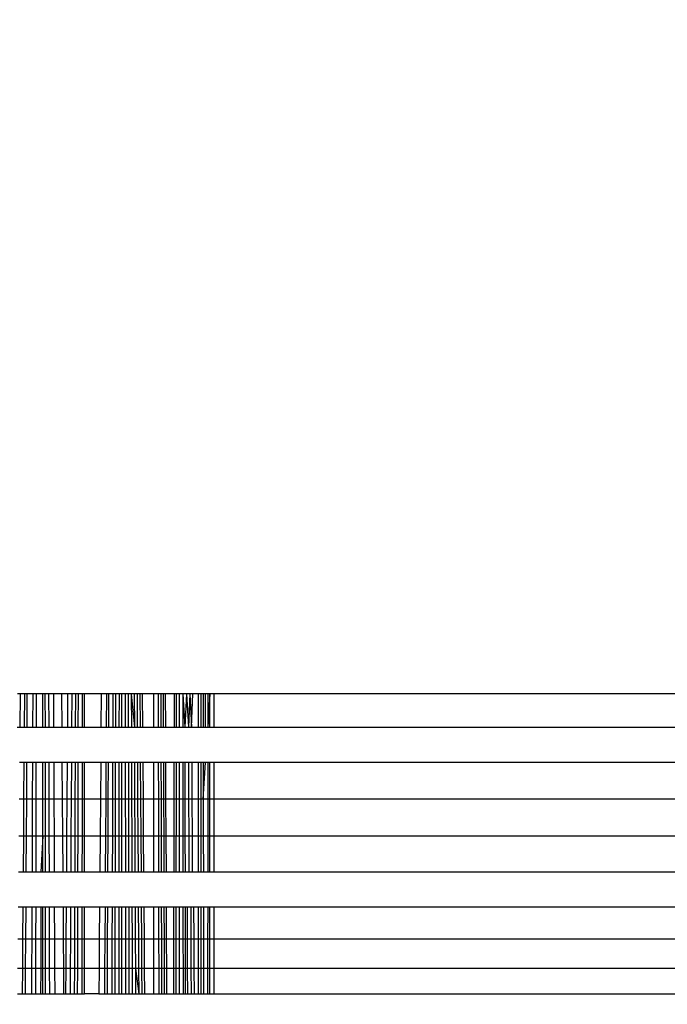
# Model space of a CAD drawing. Units: millimetres. Extents: x 31092 to 42645, y -7898 to 3779.
# Drawn here: x 38307 to 38315, y -6124 to -6112 of the extents above; entities that cross this region are included whole.
import ezdxf

# ---------------------------------------------------------------- set-up
doc = ezdxf.new("R2010")
doc.units = ezdxf.units.MM
doc.layers.add('Strefa bezpieczna', color=8, linetype='Continuous')
doc.dimstyles.get("Standard").update_dxf_attribs({"dimtxt": 180, "dimasz": 200, "dimexe": 0.18, "dimexo": 0.0625, "dimgap": 200, "dimtad": 0, "dimtih": 1, "dimtoh": 1, "dimlfac": 0.001, "dimzin": 0, "dimdsep": 46, "dimtxsty": 'Standard', "dimcen": 0.09, "dimse1": 1, "dimse2": 1, "dimadec": 0, "dimazin": 0, "dimtfac": 1, "dimtdec": 4, "dimtofl": 0, "dimtmove": 0, "dimatfit": 3, "dimfxl": 1, "dimtolj": 1, "dimtzin": 0, "dimarcsym": 0})

# ---------------------------------------------------------------- blocks, each defined once
blk = doc.blocks.new('*D104')
at = {"layer": 'Defpoints', "color": 0}
for p in [(39023.912, 2568.198), (31398.449, -7897.843), (38340.375, -7897.843)]:
    blk.add_point(p, dxfattribs=at)
at = {"layer": 'Strefa bezpieczna', "color": 0, "lineweight": -2}
for p, q in [((31398.449, 2368.198), (31398.449, -2374.823)), ((31398.449, -7697.843), (31398.449, -2954.823))]:
    blk.add_line(p, q, dxfattribs=at)
at = {"layer": 'Strefa bezpieczna', "color": 0}
for points in [[(31431.782, 2368.198), (31365.116, 2368.198), (31398.449, 2568.198)], [(31365.116, -7697.843), (31431.782, -7697.843), (31398.449, -7897.843)]]:
    blk.add_solid(points, dxfattribs=at)
at = {"layer": 'Strefa bezpieczna', "color": 0, "insert": (31398.449, -2664.823), "char_height": 180, "attachment_point": 5}
blk.add_mtext('\\A1;10.47', dxfattribs=at)
blk = doc.blocks.new('*D105')
at = {"layer": 'Defpoints', "color": 0}
for p in [(39310.148, 1068.198), (32595.079, -6397.843), (38125.148, -6397.843)]:
    blk.add_point(p, dxfattribs=at)
at = {"layer": 'Strefa bezpieczna', "color": 0, "lineweight": -2}
for p, q in [((32595.079, 868.198), (32595.079, -2374.823)), ((32595.079, -6197.843), (32595.079, -2954.823))]:
    blk.add_line(p, q, dxfattribs=at)
at = {"layer": 'Strefa bezpieczna', "color": 0}
for points in [[(32628.412, 868.198), (32561.746, 868.198), (32595.079, 1068.198)], [(32561.746, -6197.843), (32628.412, -6197.843), (32595.079, -6397.843)]]:
    blk.add_solid(points, dxfattribs=at)
at = {"layer": 'Strefa bezpieczna', "color": 0, "insert": (32595.079, -2664.823), "char_height": 180, "attachment_point": 5}
blk.add_mtext('\\A1;7.47', dxfattribs=at)

msp = doc.modelspace()

# ---------------------------------------------------------------- linework, layer by layer
for p, q in [((38306.676, -6120.325), (38306.641, -6120.325)), ((38306.676, -6120.325), (38306.672, -6120.75)), ((38306.731, -6120.325), (38306.676, -6120.325)), ((38306.731, -6120.325), (38306.727, -6120.75)), ((38306.763, -6120.325), (38306.731, -6120.325)), ((38306.763, -6120.325), (38306.76, -6120.75)), ((38306.837, -6120.325), (38306.763, -6120.325)), ((38306.837, -6120.325), (38306.835, -6120.75)), ((38306.88, -6120.325), (38306.837, -6120.325)), ((38306.88, -6120.325), (38306.879, -6120.75)), ((38306.964, -6120.325), (38306.88, -6120.325)), ((38306.964, -6120.75), (38306.964, -6120.325)), ((38306.993, -6120.325), (38306.964, -6120.325)), ((38306.993, -6120.325), (38306.994, -6120.75)), ((38307.039, -6120.325), (38306.993, -6120.325)), ((38307.039, -6120.325), (38307.041, -6120.75)), ((38307.101, -6120.325), (38307.039, -6120.325)), ((38307.101, -6120.325), (38307.103, -6120.75)), ((38307.204, -6120.325), (38307.101, -6120.325)), ((38307.204, -6120.325), (38307.207, -6120.75)), ((38307.286, -6120.325), (38307.204, -6120.325)), ((38307.283, -6120.75), (38307.286, -6120.325)), ((38307.334, -6120.325), (38307.286, -6120.325)), ((38307.334, -6120.325), (38307.332, -6120.75)), ((38307.381, -6120.325), (38307.334, -6120.325)), ((38307.381, -6120.325), (38307.38, -6120.75)), ((38307.419, -6120.325), (38307.381, -6120.325)), ((38307.418, -6120.75), (38307.419, -6120.325)), ((38307.471, -6120.325), (38307.419, -6120.325)), ((38307.471, -6120.75), (38307.471, -6120.325)), ((38307.499, -6120.325), (38307.471, -6120.325)), ((38307.499, -6120.75), (38307.499, -6120.325)), ((38307.711, -6120.325), (38307.499, -6120.325)), ((38307.711, -6120.325), (38307.708, -6120.75)), ((38307.777, -6120.325), (38307.711, -6120.325)), ((38307.777, -6120.325), (38307.775, -6120.75)), ((38307.804, -6120.325), (38307.777, -6120.325)), ((38307.804, -6120.325), (38307.802, -6120.75)), ((38307.86, -6120.325), (38307.804, -6120.325)), ((38307.86, -6120.325), (38307.858, -6120.75)), ((38307.893, -6120.325), (38307.86, -6120.325)), ((38307.893, -6120.325), (38307.892, -6120.75)), ((38307.939, -6120.325), (38307.893, -6120.325)), ((38307.939, -6120.325), (38307.938, -6120.75)), ((38307.976, -6120.325), (38307.939, -6120.325)), ((38307.976, -6120.75), (38307.976, -6120.325)), ((38308.016, -6120.325), (38307.976, -6120.325)), ((38308.016, -6120.325), (38308.017, -6120.75)), ((38308.056, -6120.325), (38308.016, -6120.325)), ((38308.056, -6120.325), (38308.057, -6120.75)), ((38308.094, -6120.325), (38308.056, -6120.325)), ((38308.094, -6120.325), (38308.096, -6120.75)), ((38308.094, -6120.325), (38308.134, -6120.75)), ((38308.132, -6120.325), (38308.094, -6120.325)), ((38308.132, -6120.325), (38308.134, -6120.75)), ((38308.168, -6120.325), (38308.132, -6120.325)), ((38308.168, -6120.325), (38308.171, -6120.75)), ((38308.204, -6120.325), (38308.168, -6120.325)), ((38308.204, -6120.325), (38308.207, -6120.75)), ((38308.238, -6120.325), (38308.204, -6120.325)), ((38308.242, -6120.75), (38308.238, -6120.325)), ((38308.384, -6120.325), (38308.238, -6120.325)), ((38308.384, -6120.75), (38308.384, -6120.325)), ((38308.439, -6120.325), (38308.384, -6120.325)), ((38308.439, -6120.325), (38308.44, -6120.75)), ((38308.471, -6120.325), (38308.439, -6120.325)), ((38308.471, -6120.325), (38308.472, -6120.75)), ((38308.502, -6120.325), (38308.471, -6120.325)), ((38308.502, -6120.325), (38308.504, -6120.75)), ((38308.532, -6120.325), (38308.502, -6120.325)), ((38308.534, -6120.75), (38308.532, -6120.325)), ((38308.642, -6120.325), (38308.532, -6120.325)), ((38308.642, -6120.325), (38308.641, -6120.75)), ((38308.668, -6120.325), (38308.642, -6120.325)), ((38308.668, -6120.325), (38308.667, -6120.75)), ((38308.712, -6120.325), (38308.668, -6120.325)), ((38308.712, -6120.75), (38308.712, -6120.325)), ((38308.752, -6120.325), (38308.712, -6120.325)), ((38308.752, -6120.325), (38308.752, -6120.75)), ((38308.752, -6120.325), (38308.778, -6120.75)), ((38308.8, -6120.325), (38308.752, -6120.325)), ((38308.8, -6120.325), (38308.778, -6120.75)), ((38308.8, -6120.325), (38308.824, -6120.75)), ((38308.843, -6120.325), (38308.8, -6120.325)), ((38308.843, -6120.325), (38308.824, -6120.75)), ((38308.843, -6120.325), (38308.865, -6120.75)), ((38308.88, -6120.325), (38308.843, -6120.325)), ((38308.865, -6120.75), (38308.88, -6120.325)), ((38308.952, -6120.325), (38308.88, -6120.325)), ((38308.952, -6120.75), (38308.952, -6120.325)), ((38308.981, -6120.325), (38308.952, -6120.325)), ((38308.981, -6120.325), (38308.981, -6120.75)), ((38309.011, -6120.325), (38308.981, -6120.325)), ((38309.011, -6120.325), (38309.012, -6120.75)), ((38309.073, -6120.325), (38309.011, -6120.325)), ((38309.043, -6120.75), (38309.044, -6120.325)), ((38309.073, -6120.325), (38309.073, -6120.75)), ((38309.099, -6120.325), (38309.073, -6120.75)), ((38309.099, -6120.325), (38309.073, -6120.325)), ((38309.099, -6120.75), (38309.099, -6120.325)), ((38309.148, -6120.325), (38309.099, -6120.325)), ((38309.148, -6120.325), (38309.148, -6120.75)), ((38362.148, -6120.325), (38309.148, -6120.325)), ((38306.637, -6120.75), (38306.672, -6120.75)), ((38306.672, -6120.75), (38306.727, -6120.75)), ((38306.727, -6120.75), (38306.76, -6120.75)), ((38306.76, -6120.75), (38306.835, -6120.75)), ((38306.835, -6120.75), (38306.879, -6120.75)), ((38306.879, -6120.75), (38306.964, -6120.75)), ((38306.964, -6120.75), (38306.994, -6120.75)), ((38306.994, -6120.75), (38307.041, -6120.75)), ((38307.041, -6120.75), (38307.103, -6120.75)), ((38307.103, -6120.75), (38307.207, -6120.75)), ((38307.207, -6120.75), (38307.283, -6120.75)), ((38307.283, -6120.75), (38307.332, -6120.75)), ((38307.332, -6120.75), (38307.38, -6120.75)), ((38307.38, -6120.75), (38307.418, -6120.75)), ((38307.418, -6120.75), (38307.471, -6120.75)), ((38307.471, -6120.75), (38307.499, -6120.75)), ((38307.499, -6120.75), (38307.708, -6120.75)), ((38307.708, -6120.75), (38307.775, -6120.75)), ((38307.775, -6120.75), (38307.802, -6120.75)), ((38307.802, -6120.75), (38307.858, -6120.75)), ((38307.858, -6120.75), (38307.892, -6120.75)), ((38307.892, -6120.75), (38307.938, -6120.75)), ((38307.938, -6120.75), (38307.976, -6120.75)), ((38307.976, -6120.75), (38308.017, -6120.75)), ((38308.017, -6120.75), (38308.057, -6120.75)), ((38308.057, -6120.75), (38308.096, -6120.75)), ((38308.096, -6120.75), (38308.134, -6120.75)), ((38308.134, -6120.75), (38308.171, -6120.75)), ((38308.171, -6120.75), (38308.207, -6120.75)), ((38308.207, -6120.75), (38308.242, -6120.75)), ((38308.242, -6120.75), (38308.384, -6120.75)), ((38308.384, -6120.75), (38308.44, -6120.75)), ((38308.44, -6120.75), (38308.472, -6120.75)), ((38308.472, -6120.75), (38308.504, -6120.75)), ((38308.504, -6120.75), (38308.534, -6120.75)), ((38308.534, -6120.75), (38308.641, -6120.75)), ((38308.641, -6120.75), (38308.667, -6120.75)), ((38308.667, -6120.75), (38308.712, -6120.75)), ((38308.712, -6120.75), (38308.752, -6120.75)), ((38308.752, -6120.75), (38308.778, -6120.75)), ((38308.778, -6120.75), (38308.824, -6120.75)), ((38308.824, -6120.75), (38308.865, -6120.75)), ((38308.865, -6120.75), (38308.952, -6120.75)), ((38308.952, -6120.75), (38308.981, -6120.75)), ((38308.981, -6120.75), (38309.012, -6120.75)), ((38309.012, -6120.75), (38309.073, -6120.75)), ((38309.073, -6120.75), (38309.099, -6120.75)), ((38309.099, -6120.75), (38309.148, -6120.75)), ((38309.148, -6120.75), (38362.148, -6120.75)), ((38306.724, -6121.201), (38306.668, -6121.201)), ((38306.724, -6121.201), (38306.72, -6121.668)), ((38306.758, -6121.201), (38306.724, -6121.201)), ((38306.758, -6121.201), (38306.755, -6121.668)), ((38306.833, -6121.201), (38306.758, -6121.201)), ((38306.833, -6121.201), (38306.831, -6121.668)), ((38306.878, -6121.201), (38306.833, -6121.201)), ((38306.878, -6121.201), (38306.877, -6121.668)), ((38306.964, -6121.201), (38306.878, -6121.201)), ((38306.964, -6121.668), (38306.964, -6121.201)), ((38306.994, -6121.201), (38306.964, -6121.201)), ((38306.994, -6121.201), (38306.995, -6121.668)), ((38307.042, -6121.201), (38306.994, -6121.201)), ((38307.042, -6121.201), (38307.043, -6121.668)), ((38307.105, -6121.201), (38307.042, -6121.201)), ((38307.105, -6121.201), (38307.107, -6121.668)), ((38307.21, -6121.201), (38307.105, -6121.201)), ((38307.21, -6121.201), (38307.213, -6121.668)), ((38307.28, -6121.201), (38307.21, -6121.201)), ((38307.277, -6121.668), (38307.28, -6121.201)), ((38307.33, -6121.201), (38307.28, -6121.201)), ((38307.33, -6121.201), (38307.327, -6121.668)), ((38307.378, -6121.201), (38307.33, -6121.201)), ((38307.378, -6121.201), (38307.376, -6121.668)), ((38307.417, -6121.201), (38307.378, -6121.201)), ((38307.416, -6121.668), (38307.417, -6121.201)), ((38307.471, -6121.201), (38307.417, -6121.201)), ((38307.47, -6121.668), (38307.471, -6121.201)), ((38307.499, -6121.201), (38307.471, -6121.201)), ((38307.499, -6121.668), (38307.499, -6121.201)), ((38307.704, -6121.201), (38307.499, -6121.201)), ((38307.704, -6121.201), (38307.7, -6121.668)), ((38307.772, -6121.201), (38307.704, -6121.201)), ((38307.772, -6121.201), (38307.769, -6121.668)), ((38307.8, -6121.201), (38307.772, -6121.201)), ((38307.8, -6121.201), (38307.797, -6121.668)), ((38307.857, -6121.201), (38307.8, -6121.201)), ((38307.857, -6121.201), (38307.855, -6121.668)), ((38307.891, -6121.201), (38307.857, -6121.201)), ((38307.891, -6121.201), (38307.889, -6121.668)), ((38307.938, -6121.201), (38307.891, -6121.201)), ((38307.938, -6121.201), (38307.937, -6121.668)), ((38307.976, -6121.201), (38307.938, -6121.201)), ((38307.976, -6121.668), (38307.976, -6121.201)), ((38308.018, -6121.201), (38307.976, -6121.201)), ((38308.018, -6121.201), (38308.018, -6121.668)), ((38308.058, -6121.201), (38308.018, -6121.201)), ((38308.058, -6121.201), (38308.059, -6121.668)), ((38308.097, -6121.201), (38308.058, -6121.201)), ((38308.097, -6121.201), (38308.099, -6121.668)), ((38308.136, -6121.201), (38308.097, -6121.201)), ((38308.136, -6121.201), (38308.138, -6121.668)), ((38308.173, -6121.201), (38308.136, -6121.201)), ((38308.173, -6121.201), (38308.176, -6121.668)), ((38308.21, -6121.201), (38308.173, -6121.201)), ((38308.21, -6121.201), (38308.213, -6121.668)), ((38308.245, -6121.201), (38308.21, -6121.201)), ((38308.249, -6121.668), (38308.245, -6121.201)), ((38308.384, -6121.201), (38308.245, -6121.201)), ((38308.384, -6121.668), (38308.384, -6121.201)), ((38308.44, -6121.201), (38308.384, -6121.201)), ((38308.44, -6121.201), (38308.441, -6121.668)), ((38308.473, -6121.201), (38308.44, -6121.201)), ((38308.473, -6121.201), (38308.475, -6121.668)), ((38308.505, -6121.201), (38308.473, -6121.201)), ((38308.505, -6121.201), (38308.507, -6121.668)), ((38308.536, -6121.201), (38308.505, -6121.201)), ((38308.538, -6121.668), (38308.536, -6121.201)), ((38308.64, -6121.201), (38308.536, -6121.201)), ((38308.64, -6121.201), (38308.639, -6121.668)), ((38308.667, -6121.201), (38308.64, -6121.201)), ((38308.667, -6121.201), (38308.666, -6121.668)), ((38308.712, -6121.201), (38308.667, -6121.201)), ((38308.712, -6121.668), (38308.712, -6121.201)), ((38308.753, -6121.201), (38308.712, -6121.201)), ((38308.753, -6121.201), (38308.753, -6121.668)), ((38308.778, -6121.201), (38308.753, -6121.201)), ((38308.778, -6121.201), (38308.779, -6121.668)), ((38308.826, -6121.201), (38308.778, -6121.201)), ((38308.826, -6121.201), (38308.827, -6121.668)), ((38308.867, -6121.201), (38308.826, -6121.201)), ((38308.867, -6121.201), (38308.869, -6121.668)), ((38308.952, -6121.201), (38308.867, -6121.201)), ((38308.952, -6121.668), (38308.952, -6121.201)), ((38308.981, -6121.201), (38308.952, -6121.201)), ((38308.981, -6121.201), (38308.982, -6121.668)), ((38309.013, -6121.201), (38308.981, -6121.201)), ((38309.013, -6121.201), (38309.013, -6121.668)), ((38309.013, -6121.668), (38309.042, -6121.201)), ((38309.072, -6121.201), (38309.013, -6121.201)), ((38309.072, -6121.201), (38309.072, -6121.668)), ((38309.099, -6121.201), (38309.072, -6121.201)), ((38309.099, -6121.668), (38309.099, -6121.201)), ((38309.148, -6121.201), (38309.099, -6121.201)), ((38309.148, -6121.201), (38309.148, -6121.668)), ((38362.148, -6121.201), (38309.148, -6121.201)), ((38306.72, -6121.668), (38306.664, -6121.668)), ((38306.72, -6121.668), (38306.717, -6122.138)), ((38306.755, -6121.668), (38306.72, -6121.668)), ((38306.755, -6121.668), (38306.752, -6122.138)), ((38306.831, -6121.668), (38306.755, -6121.668)), ((38306.831, -6121.668), (38306.829, -6122.138)), ((38306.877, -6121.668), (38306.831, -6121.668)), ((38306.877, -6121.668), (38306.876, -6122.138)), ((38306.964, -6121.668), (38306.877, -6121.668)), ((38306.964, -6122.138), (38306.964, -6121.668)), ((38306.995, -6121.668), (38306.964, -6121.668)), ((38306.995, -6121.668), (38306.995, -6122.138)), ((38307.043, -6121.668), (38306.995, -6121.668)), ((38307.043, -6121.668), (38307.044, -6122.138)), ((38307.107, -6121.668), (38307.043, -6121.668)), ((38307.107, -6121.668), (38307.109, -6122.138)), ((38307.213, -6121.668), (38307.107, -6121.668)), ((38307.213, -6121.668), (38307.216, -6122.138)), ((38307.277, -6121.668), (38307.213, -6121.668)), ((38307.274, -6122.138), (38307.277, -6121.668)), ((38307.327, -6121.668), (38307.277, -6121.668)), ((38307.327, -6121.668), (38307.325, -6122.138)), ((38307.376, -6121.668), (38307.327, -6121.668)), ((38307.376, -6121.668), (38307.374, -6122.138)), ((38307.416, -6121.668), (38307.376, -6121.668)), ((38307.415, -6122.138), (38307.416, -6121.668)), ((38307.47, -6121.668), (38307.416, -6121.668)), ((38307.47, -6122.138), (38307.47, -6121.668)), ((38307.499, -6121.668), (38307.47, -6121.668)), ((38307.499, -6122.138), (38307.499, -6121.668)), ((38307.7, -6121.668), (38307.499, -6121.668)), ((38307.7, -6121.668), (38307.697, -6122.138)), ((38307.769, -6121.668), (38307.7, -6121.668)), ((38307.769, -6121.668), (38307.766, -6122.138)), ((38307.797, -6121.668), (38307.769, -6121.668)), ((38307.797, -6121.668), (38307.795, -6122.138)), ((38307.855, -6121.668), (38307.797, -6121.668)), ((38307.855, -6121.668), (38307.853, -6122.138)), ((38307.889, -6121.668), (38307.855, -6121.668)), ((38307.889, -6121.668), (38307.888, -6122.138)), ((38307.937, -6121.668), (38307.889, -6121.668)), ((38307.937, -6121.668), (38307.937, -6122.138)), ((38307.976, -6121.668), (38307.937, -6121.668)), ((38307.976, -6122.138), (38307.976, -6121.668)), ((38308.018, -6121.668), (38307.976, -6121.668)), ((38308.018, -6121.668), (38308.019, -6122.138)), ((38308.059, -6121.668), (38308.018, -6121.668)), ((38308.059, -6121.668), (38308.06, -6122.138)), ((38308.099, -6121.668), (38308.059, -6121.668)), ((38308.099, -6121.668), (38308.101, -6122.138)), ((38308.138, -6121.668), (38308.099, -6121.668)), ((38308.138, -6121.668), (38308.14, -6122.138)), ((38308.176, -6121.668), (38308.138, -6121.668)), ((38308.176, -6121.668), (38308.179, -6122.138)), ((38308.213, -6121.668), (38308.176, -6121.668)), ((38308.213, -6121.668), (38308.216, -6122.138)), ((38308.249, -6121.668), (38308.213, -6121.668)), ((38308.252, -6122.138), (38308.249, -6121.668)), ((38308.384, -6121.668), (38308.249, -6121.668)), ((38308.384, -6122.138), (38308.384, -6121.668)), ((38308.441, -6121.668), (38308.384, -6121.668)), ((38308.441, -6121.668), (38308.442, -6122.138)), ((38308.475, -6121.668), (38308.441, -6121.668)), ((38308.475, -6121.668), (38308.476, -6122.138)), ((38308.507, -6121.668), (38308.475, -6121.668)), ((38308.507, -6121.668), (38308.509, -6122.138)), ((38308.538, -6121.668), (38308.507, -6121.668)), ((38308.54, -6122.138), (38308.538, -6121.668)), ((38308.639, -6121.668), (38308.538, -6121.668)), ((38308.639, -6121.668), (38308.638, -6122.138)), ((38308.666, -6121.668), (38308.639, -6121.668)), ((38308.666, -6121.668), (38308.665, -6122.601)), ((38308.712, -6121.668), (38308.666, -6121.668)), ((38308.712, -6122.138), (38308.712, -6121.668)), ((38308.753, -6121.668), (38308.712, -6121.668)), ((38308.753, -6121.668), (38308.754, -6122.138)), ((38308.779, -6121.668), (38308.753, -6121.668)), ((38308.779, -6121.668), (38308.78, -6122.138)), ((38308.827, -6121.668), (38308.779, -6121.668)), ((38308.827, -6121.668), (38308.829, -6122.138)), ((38308.869, -6121.668), (38308.827, -6121.668)), ((38308.869, -6121.668), (38308.871, -6122.138)), ((38308.952, -6121.668), (38308.869, -6121.668)), ((38308.952, -6122.138), (38308.952, -6121.668)), ((38308.982, -6121.668), (38308.952, -6121.668)), ((38308.982, -6121.668), (38308.982, -6122.138)), ((38309.013, -6121.668), (38308.982, -6121.668)), ((38309.013, -6121.668), (38309.014, -6122.138)), ((38309.072, -6121.668), (38309.013, -6121.668)), ((38309.072, -6121.668), (38309.071, -6122.138)), ((38309.099, -6121.668), (38309.072, -6121.668)), ((38309.099, -6122.138), (38309.099, -6121.668)), ((38309.148, -6121.668), (38309.099, -6121.668)), ((38309.148, -6121.668), (38309.148, -6122.138)), ((38362.148, -6121.668), (38309.148, -6121.668)), ((38306.659, -6122.138), (38306.717, -6122.138)), ((38306.717, -6122.138), (38306.713, -6122.601)), ((38306.717, -6122.138), (38306.752, -6122.138)), ((38306.752, -6122.138), (38306.749, -6122.601)), ((38306.752, -6122.138), (38306.829, -6122.138)), ((38306.829, -6122.138), (38306.828, -6122.601)), ((38306.829, -6122.138), (38306.876, -6122.138)), ((38306.876, -6122.138), (38306.875, -6122.601)), ((38306.876, -6122.138), (38306.964, -6122.138)), ((38306.964, -6122.138), (38306.938, -6122.601)), ((38306.964, -6122.601), (38306.964, -6122.138)), ((38306.964, -6122.138), (38306.995, -6122.138)), ((38306.995, -6122.138), (38306.995, -6122.601)), ((38306.995, -6122.138), (38307.044, -6122.138)), ((38307.044, -6122.138), (38307.045, -6122.601)), ((38307.044, -6122.138), (38307.109, -6122.138)), ((38307.109, -6122.138), (38307.111, -6122.601)), ((38307.109, -6122.138), (38307.216, -6122.138)), ((38307.216, -6122.138), (38307.22, -6122.601)), ((38307.216, -6122.138), (38307.274, -6122.138)), ((38307.271, -6122.601), (38307.274, -6122.138)), ((38307.274, -6122.138), (38307.325, -6122.138)), ((38307.325, -6122.138), (38307.322, -6122.601)), ((38307.325, -6122.138), (38307.374, -6122.138)), ((38307.374, -6122.138), (38307.372, -6122.601)), ((38307.374, -6122.138), (38307.415, -6122.138)), ((38307.414, -6122.601), (38307.415, -6122.138)), ((38307.415, -6122.138), (38307.47, -6122.138)), ((38307.469, -6122.601), (38307.47, -6122.138)), ((38307.47, -6122.138), (38307.499, -6122.138)), ((38307.499, -6122.601), (38307.499, -6122.138)), ((38307.499, -6122.138), (38307.697, -6122.138)), ((38307.697, -6122.138), (38307.693, -6122.601)), ((38307.697, -6122.138), (38307.766, -6122.138)), ((38307.766, -6122.138), (38307.763, -6122.601)), ((38307.766, -6122.138), (38307.795, -6122.138)), ((38307.795, -6122.138), (38307.793, -6122.601)), ((38307.795, -6122.138), (38307.853, -6122.138)), ((38307.853, -6122.138), (38307.852, -6122.601)), ((38307.853, -6122.138), (38307.888, -6122.138)), ((38307.888, -6122.138), (38307.887, -6122.601)), ((38307.888, -6122.138), (38307.937, -6122.138)), ((38307.937, -6122.138), (38307.936, -6122.601)), ((38307.937, -6122.138), (38307.976, -6122.138)), ((38307.976, -6122.601), (38307.976, -6122.138)), ((38307.976, -6122.138), (38308.019, -6122.138)), ((38308.019, -6122.138), (38308.019, -6122.601)), ((38308.019, -6122.138), (38308.06, -6122.138)), ((38308.06, -6122.138), (38308.061, -6122.601)), ((38308.06, -6122.138), (38308.101, -6122.138)), ((38308.101, -6122.138), (38308.102, -6122.601)), ((38308.101, -6122.138), (38308.14, -6122.138)), ((38308.14, -6122.138), (38308.142, -6122.601)), ((38308.14, -6122.138), (38308.179, -6122.138)), ((38308.179, -6122.138), (38308.181, -6122.601)), ((38308.179, -6122.138), (38308.216, -6122.138)), ((38308.216, -6122.138), (38308.219, -6122.601)), ((38308.216, -6122.138), (38308.252, -6122.138)), ((38308.256, -6122.601), (38308.252, -6122.138)), ((38308.252, -6122.138), (38308.384, -6122.138)), ((38308.384, -6122.601), (38308.384, -6122.138)), ((38308.384, -6122.138), (38308.442, -6122.138)), ((38308.442, -6122.138), (38308.443, -6122.601)), ((38308.442, -6122.138), (38308.476, -6122.138)), ((38308.476, -6122.138), (38308.477, -6122.601)), ((38308.476, -6122.138), (38308.509, -6122.138)), ((38308.509, -6122.138), (38308.51, -6122.601)), ((38308.509, -6122.138), (38308.54, -6122.138)), ((38308.543, -6122.601), (38308.54, -6122.138)), ((38308.54, -6122.138), (38308.638, -6122.138)), ((38308.638, -6122.138), (38308.637, -6122.601)), ((38308.638, -6122.138), (38308.712, -6122.138)), ((38308.712, -6122.601), (38308.712, -6122.138)), ((38308.712, -6122.138), (38308.754, -6122.138)), ((38308.754, -6122.138), (38308.754, -6122.601)), ((38308.754, -6122.138), (38308.78, -6122.138)), ((38308.78, -6122.138), (38308.781, -6122.601)), ((38308.78, -6122.138), (38308.829, -6122.138)), ((38308.829, -6122.138), (38308.83, -6122.601)), ((38308.829, -6122.138), (38308.871, -6122.138)), ((38308.871, -6122.138), (38308.873, -6122.601)), ((38308.871, -6122.138), (38308.952, -6122.138)), ((38308.952, -6122.601), (38308.952, -6122.138)), ((38308.952, -6122.138), (38308.982, -6122.138)), ((38308.982, -6122.138), (38308.983, -6122.601)), ((38308.982, -6122.138), (38309.014, -6122.138)), ((38309.014, -6122.138), (38309.015, -6122.601)), ((38309.014, -6122.138), (38309.071, -6122.138)), ((38309.071, -6122.138), (38309.071, -6122.601)), ((38309.071, -6122.138), (38309.099, -6122.138)), ((38309.099, -6122.601), (38309.099, -6122.138)), ((38309.099, -6122.138), (38309.148, -6122.138)), ((38309.148, -6122.138), (38309.148, -6122.601)), ((38309.148, -6122.138), (38362.148, -6122.138)), ((38306.713, -6122.601), (38306.655, -6122.601)), ((38306.749, -6122.601), (38306.713, -6122.601)), ((38306.828, -6122.601), (38306.749, -6122.601)), ((38306.875, -6122.601), (38306.828, -6122.601)), ((38306.938, -6122.601), (38306.875, -6122.601)), ((38306.964, -6122.601), (38306.938, -6122.601)), ((38306.995, -6122.601), (38306.964, -6122.601)), ((38307.045, -6122.601), (38306.995, -6122.601)), ((38307.111, -6122.601), (38307.045, -6122.601)), ((38307.22, -6122.601), (38307.111, -6122.601)), ((38307.271, -6122.601), (38307.22, -6122.601)), ((38307.322, -6122.601), (38307.271, -6122.601)), ((38307.372, -6122.601), (38307.322, -6122.601)), ((38307.414, -6122.601), (38307.372, -6122.601)), ((38307.469, -6122.601), (38307.414, -6122.601)), ((38307.499, -6122.601), (38307.469, -6122.601)), ((38307.693, -6122.601), (38307.499, -6122.601)), ((38307.763, -6122.601), (38307.693, -6122.601)), ((38307.793, -6122.601), (38307.763, -6122.601)), ((38307.852, -6122.601), (38307.793, -6122.601)), ((38307.887, -6122.601), (38307.852, -6122.601)), ((38307.936, -6122.601), (38307.887, -6122.601)), ((38307.976, -6122.601), (38307.936, -6122.601)), ((38308.019, -6122.601), (38307.976, -6122.601)), ((38308.061, -6122.601), (38308.019, -6122.601)), ((38308.102, -6122.601), (38308.061, -6122.601)), ((38308.142, -6122.601), (38308.102, -6122.601)), ((38308.181, -6122.601), (38308.142, -6122.601)), ((38308.219, -6122.601), (38308.181, -6122.601)), ((38308.256, -6122.601), (38308.219, -6122.601)), ((38308.384, -6122.601), (38308.256, -6122.601)), ((38308.443, -6122.601), (38308.384, -6122.601)), ((38308.477, -6122.601), (38308.443, -6122.601)), ((38308.51, -6122.601), (38308.477, -6122.601)), ((38308.543, -6122.601), (38308.51, -6122.601)), ((38308.637, -6122.601), (38308.543, -6122.601)), ((38308.665, -6122.601), (38308.637, -6122.601)), ((38308.712, -6122.601), (38308.665, -6122.601)), ((38308.754, -6122.601), (38308.712, -6122.601)), ((38308.781, -6122.601), (38308.754, -6122.601)), ((38308.83, -6122.601), (38308.781, -6122.601)), ((38308.873, -6122.601), (38308.83, -6122.601)), ((38308.952, -6122.601), (38308.873, -6122.601)), ((38308.983, -6122.601), (38308.952, -6122.601)), ((38309.015, -6122.601), (38308.983, -6122.601)), ((38309.071, -6122.601), (38309.015, -6122.601)), ((38309.099, -6122.601), (38309.071, -6122.601)), ((38309.148, -6122.601), (38309.099, -6122.601)), ((38362.148, -6122.601), (38309.148, -6122.601)), ((38306.651, -6123.045), (38306.71, -6123.045)), ((38306.71, -6123.045), (38306.707, -6123.459)), ((38306.71, -6123.045), (38306.747, -6123.045)), ((38306.747, -6123.045), (38306.744, -6123.459)), ((38306.747, -6123.045), (38306.826, -6123.045)), ((38306.826, -6123.045), (38306.824, -6123.459)), ((38306.826, -6123.045), (38306.874, -6123.045)), ((38306.874, -6123.045), (38306.873, -6123.459)), ((38306.874, -6123.045), (38306.938, -6123.045)), ((38306.938, -6123.045), (38306.938, -6123.459)), ((38306.938, -6123.045), (38306.964, -6123.045)), ((38306.964, -6123.459), (38306.964, -6123.045)), ((38306.964, -6123.045), (38306.996, -6123.045)), ((38306.996, -6123.045), (38306.996, -6123.459)), ((38306.996, -6123.045), (38307.046, -6123.045)), ((38307.046, -6123.045), (38307.047, -6123.459)), ((38307.046, -6123.045), (38307.112, -6123.045)), ((38307.112, -6123.045), (38307.114, -6123.459)), ((38307.112, -6123.045), (38307.223, -6123.045)), ((38307.223, -6123.045), (38307.226, -6123.459)), ((38307.223, -6123.045), (38307.268, -6123.045)), ((38307.265, -6123.459), (38307.268, -6123.045)), ((38307.268, -6123.045), (38307.32, -6123.045)), ((38307.32, -6123.045), (38307.318, -6123.459)), ((38307.32, -6123.045), (38307.371, -6123.045)), ((38307.371, -6123.045), (38307.369, -6123.459)), ((38307.371, -6123.045), (38307.413, -6123.045)), ((38307.412, -6123.459), (38307.413, -6123.045)), ((38307.413, -6123.045), (38307.469, -6123.045)), ((38307.469, -6123.459), (38307.469, -6123.045)), ((38307.469, -6123.045), (38307.499, -6123.045)), ((38307.499, -6123.459), (38307.499, -6123.045)), ((38307.499, -6123.045), (38307.69, -6123.045)), ((38307.69, -6123.045), (38307.686, -6123.459)), ((38307.69, -6123.045), (38307.76, -6123.045)), ((38307.76, -6123.045), (38307.757, -6123.459)), ((38307.76, -6123.045), (38307.79, -6123.045)), ((38307.79, -6123.045), (38307.788, -6123.459)), ((38307.79, -6123.045), (38307.85, -6123.045)), ((38307.85, -6123.045), (38307.848, -6123.459)), ((38307.85, -6123.045), (38307.886, -6123.045)), ((38307.886, -6123.045), (38307.885, -6123.459)), ((38307.886, -6123.045), (38307.935, -6123.045)), ((38307.935, -6123.045), (38307.935, -6123.459)), ((38307.935, -6123.045), (38307.976, -6123.045)), ((38307.976, -6123.459), (38307.976, -6123.045)), ((38307.976, -6123.045), (38308.02, -6123.045)), ((38308.02, -6123.045), (38308.02, -6123.459)), ((38308.02, -6123.045), (38308.062, -6123.045)), ((38308.062, -6123.045), (38308.063, -6123.459)), ((38308.062, -6123.045), (38308.104, -6123.045)), ((38308.104, -6123.045), (38308.105, -6123.459)), ((38308.104, -6123.045), (38308.144, -6123.045)), ((38308.144, -6123.045), (38308.146, -6123.459)), ((38308.144, -6123.045), (38308.184, -6123.045)), ((38308.184, -6123.045), (38308.186, -6123.459)), ((38308.184, -6123.045), (38308.222, -6123.045)), ((38308.222, -6123.045), (38308.225, -6123.459)), ((38308.222, -6123.045), (38308.259, -6123.045)), ((38308.262, -6123.459), (38308.259, -6123.045)), ((38308.259, -6123.045), (38308.384, -6123.045)), ((38308.384, -6123.459), (38308.384, -6123.045)), ((38308.384, -6123.045), (38308.443, -6123.045)), ((38308.443, -6123.045), (38308.444, -6123.459)), ((38308.443, -6123.045), (38308.478, -6123.045)), ((38308.478, -6123.045), (38308.479, -6123.459)), ((38308.478, -6123.045), (38308.512, -6123.045)), ((38308.512, -6123.045), (38308.513, -6123.459)), ((38308.512, -6123.045), (38308.544, -6123.045)), ((38308.546, -6123.459), (38308.544, -6123.045)), ((38308.544, -6123.045), (38308.636, -6123.045)), ((38308.636, -6123.045), (38308.635, -6123.459)), ((38308.636, -6123.045), (38308.664, -6123.045)), ((38308.664, -6123.045), (38308.664, -6123.459)), ((38308.664, -6123.045), (38308.712, -6123.045)), ((38308.712, -6123.459), (38308.712, -6123.045)), ((38308.712, -6123.045), (38308.755, -6123.045)), ((38308.755, -6123.045), (38308.755, -6123.459)), ((38308.755, -6123.045), (38308.782, -6123.045)), ((38308.782, -6123.045), (38308.783, -6123.459)), ((38308.782, -6123.045), (38308.808, -6123.045)), ((38308.808, -6123.045), (38308.809, -6123.459)), ((38308.808, -6123.045), (38308.854, -6123.045)), ((38308.854, -6123.045), (38308.856, -6123.459)), ((38308.854, -6123.045), (38308.894, -6123.045)), ((38308.896, -6123.459), (38308.894, -6123.045)), ((38308.894, -6123.045), (38308.952, -6123.045)), ((38308.952, -6123.459), (38308.952, -6123.045)), ((38308.952, -6123.045), (38308.983, -6123.045)), ((38308.983, -6123.045), (38308.983, -6123.459)), ((38308.983, -6123.045), (38309.016, -6123.045)), ((38309.016, -6123.045), (38309.017, -6123.459)), ((38309.016, -6123.045), (38309.071, -6123.045)), ((38309.071, -6123.045), (38309.07, -6123.459)), ((38309.071, -6123.045), (38309.099, -6123.045)), ((38309.099, -6123.459), (38309.099, -6123.045)), ((38309.099, -6123.045), (38309.148, -6123.045)), ((38309.148, -6123.045), (38309.148, -6123.459)), ((38309.148, -6123.045), (38362.148, -6123.045)), ((38306.707, -6123.459), (38306.647, -6123.459)), ((38306.707, -6123.459), (38306.704, -6123.832)), ((38306.744, -6123.459), (38306.707, -6123.459)), ((38306.744, -6123.459), (38306.742, -6123.832)), ((38306.824, -6123.459), (38306.744, -6123.459)), ((38306.824, -6123.459), (38306.822, -6123.832)), ((38306.873, -6123.459), (38306.824, -6123.459)), ((38306.873, -6123.459), (38306.872, -6123.832)), ((38306.938, -6123.459), (38306.873, -6123.459)), ((38306.938, -6123.459), (38306.938, -6123.832)), ((38306.964, -6123.459), (38306.938, -6123.459)), ((38306.964, -6123.832), (38306.964, -6123.459)), ((38306.996, -6123.459), (38306.964, -6123.459)), ((38306.996, -6123.459), (38306.996, -6123.832)), ((38307.047, -6123.459), (38306.996, -6123.459)), ((38307.047, -6123.459), (38307.048, -6123.832)), ((38307.114, -6123.459), (38307.047, -6123.459)), ((38307.114, -6123.459), (38307.115, -6123.832)), ((38307.226, -6123.459), (38307.114, -6123.459)), ((38307.226, -6123.459), (38307.228, -6123.832)), ((38307.265, -6123.459), (38307.226, -6123.459)), ((38307.262, -6123.832), (38307.265, -6123.459)), ((38307.318, -6123.459), (38307.265, -6123.459)), ((38307.318, -6123.459), (38307.316, -6123.832)), ((38307.369, -6123.459), (38307.318, -6123.459)), ((38307.369, -6123.459), (38307.368, -6123.832)), ((38307.412, -6123.459), (38307.369, -6123.459)), ((38307.411, -6123.832), (38307.412, -6123.459)), ((38307.469, -6123.459), (38307.412, -6123.459)), ((38307.468, -6123.832), (38307.469, -6123.459)), ((38307.499, -6123.459), (38307.469, -6123.459)), ((38307.499, -6123.832), (38307.499, -6123.459)), ((38307.686, -6123.459), (38307.499, -6123.459)), ((38307.686, -6123.459), (38307.683, -6123.832)), ((38307.757, -6123.459), (38307.686, -6123.459)), ((38307.757, -6123.459), (38307.755, -6123.832)), ((38307.788, -6123.459), (38307.757, -6123.459)), ((38307.788, -6123.459), (38307.786, -6123.832)), ((38307.848, -6123.459), (38307.788, -6123.459)), ((38307.848, -6123.459), (38307.847, -6123.832)), ((38307.885, -6123.459), (38307.848, -6123.459)), ((38307.885, -6123.459), (38307.884, -6123.832)), ((38307.935, -6123.459), (38307.885, -6123.459)), ((38307.935, -6123.459), (38307.935, -6123.832)), ((38307.976, -6123.459), (38307.935, -6123.459)), ((38307.976, -6123.832), (38307.976, -6123.459)), ((38308.02, -6123.459), (38307.976, -6123.459)), ((38308.02, -6123.459), (38308.021, -6123.832)), ((38308.063, -6123.459), (38308.02, -6123.459)), ((38308.063, -6123.459), (38308.064, -6123.832)), ((38308.105, -6123.459), (38308.063, -6123.459)), ((38308.105, -6123.459), (38308.107, -6123.832)), ((38308.146, -6123.459), (38308.105, -6123.459)), ((38308.146, -6123.459), (38308.148, -6123.832)), ((38308.186, -6123.459), (38308.146, -6123.459)), ((38308.186, -6123.459), (38308.188, -6123.832)), ((38308.225, -6123.459), (38308.186, -6123.459)), ((38308.225, -6123.459), (38308.227, -6123.832)), ((38308.262, -6123.459), (38308.225, -6123.459)), ((38308.265, -6123.832), (38308.262, -6123.459)), ((38308.384, -6123.459), (38308.262, -6123.459)), ((38308.384, -6123.832), (38308.384, -6123.459)), ((38308.444, -6123.459), (38308.384, -6123.459)), ((38308.444, -6123.459), (38308.445, -6123.832)), ((38308.479, -6123.459), (38308.444, -6123.459)), ((38308.479, -6123.459), (38308.48, -6123.832)), ((38308.513, -6123.459), (38308.479, -6123.459)), ((38308.513, -6123.459), (38308.515, -6123.832)), ((38308.546, -6123.459), (38308.513, -6123.459)), ((38308.548, -6123.832), (38308.546, -6123.459)), ((38308.635, -6123.459), (38308.546, -6123.459)), ((38308.635, -6123.459), (38308.634, -6123.832)), ((38308.664, -6123.459), (38308.635, -6123.459)), ((38308.664, -6123.459), (38308.663, -6123.832)), ((38308.712, -6123.459), (38308.664, -6123.459)), ((38308.712, -6123.832), (38308.712, -6123.459)), ((38308.755, -6123.459), (38308.712, -6123.459)), ((38308.755, -6123.459), (38308.756, -6123.832)), ((38308.783, -6123.459), (38308.755, -6123.459)), ((38308.783, -6123.459), (38308.784, -6123.832)), ((38308.809, -6123.459), (38308.783, -6123.459)), ((38308.809, -6123.459), (38308.81, -6123.832)), ((38308.856, -6123.459), (38308.809, -6123.459)), ((38308.856, -6123.459), (38308.857, -6123.832)), ((38308.896, -6123.459), (38308.856, -6123.459)), ((38308.898, -6123.832), (38308.896, -6123.459)), ((38308.952, -6123.459), (38308.896, -6123.459)), ((38308.952, -6123.832), (38308.952, -6123.459)), ((38308.983, -6123.459), (38308.952, -6123.459)), ((38308.983, -6123.459), (38308.984, -6123.832)), ((38309.017, -6123.459), (38308.983, -6123.459)), ((38309.017, -6123.459), (38309.017, -6123.832)), ((38309.07, -6123.459), (38309.017, -6123.459)), ((38309.07, -6123.459), (38309.07, -6123.832)), ((38309.099, -6123.459), (38309.07, -6123.459)), ((38309.099, -6123.832), (38309.099, -6123.459)), ((38309.148, -6123.459), (38309.099, -6123.459)), ((38309.148, -6123.459), (38309.148, -6123.832)), ((38362.148, -6123.459), (38309.148, -6123.459)), ((38306.704, -6123.832), (38306.643, -6123.832)), ((38306.704, -6123.832), (38306.701, -6124.156)), ((38306.742, -6123.832), (38306.704, -6123.832)), ((38306.742, -6123.832), (38306.74, -6124.156)), ((38306.822, -6123.832), (38306.742, -6123.832)), ((38306.822, -6123.832), (38306.821, -6124.156)), ((38306.872, -6123.832), (38306.822, -6123.832)), ((38306.872, -6123.832), (38306.871, -6124.156)), ((38306.938, -6123.832), (38306.872, -6123.832)), ((38306.938, -6123.832), (38306.937, -6124.156)), ((38306.964, -6123.832), (38306.938, -6123.832)), ((38306.964, -6124.156), (38306.964, -6123.832)), ((38306.996, -6123.832), (38306.964, -6123.832)), ((38306.996, -6123.832), (38306.997, -6124.156)), ((38307.048, -6123.832), (38306.996, -6123.832)), ((38307.048, -6123.832), (38307.049, -6124.156)), ((38307.115, -6123.832), (38307.048, -6123.832)), ((38307.115, -6123.832), (38307.117, -6124.156)), ((38307.228, -6123.832), (38307.115, -6123.832)), ((38307.228, -6123.832), (38307.231, -6124.156)), ((38307.262, -6123.832), (38307.228, -6123.832)), ((38307.26, -6124.156), (38307.262, -6123.832)), ((38307.316, -6123.832), (38307.262, -6123.832)), ((38307.316, -6123.832), (38307.314, -6124.156)), ((38307.368, -6123.832), (38307.316, -6123.832)), ((38307.368, -6123.832), (38307.366, -6124.156)), ((38307.411, -6123.832), (38307.368, -6123.832)), ((38307.41, -6124.156), (38307.411, -6123.832)), ((38307.468, -6123.832), (38307.411, -6123.832)), ((38307.468, -6124.156), (38307.468, -6123.832)), ((38307.499, -6123.832), (38307.468, -6123.832)), ((38307.499, -6124.156), (38307.499, -6123.832)), ((38307.683, -6123.832), (38307.499, -6123.832)), ((38307.683, -6123.832), (38307.681, -6124.156)), ((38307.755, -6123.832), (38307.683, -6123.832)), ((38307.755, -6123.832), (38307.753, -6124.156)), ((38307.786, -6123.832), (38307.755, -6123.832)), ((38307.786, -6123.832), (38307.785, -6124.156)), ((38307.847, -6123.832), (38307.786, -6123.832)), ((38307.847, -6123.832), (38307.846, -6124.156)), ((38307.884, -6123.832), (38307.847, -6123.832)), ((38307.884, -6123.832), (38307.883, -6124.156)), ((38307.935, -6123.832), (38307.884, -6123.832)), ((38307.935, -6123.832), (38307.934, -6124.156)), ((38307.976, -6123.832), (38307.935, -6123.832)), ((38307.976, -6124.156), (38307.976, -6123.832)), ((38308.021, -6123.832), (38307.976, -6123.832)), ((38308.021, -6123.832), (38308.021, -6124.156)), ((38308.064, -6123.832), (38308.021, -6123.832)), ((38308.064, -6123.832), (38308.065, -6124.156)), ((38308.107, -6123.832), (38308.064, -6123.832)), ((38308.107, -6123.832), (38308.108, -6124.156)), ((38308.148, -6123.832), (38308.107, -6123.832)), ((38308.148, -6123.832), (38308.15, -6124.156)), ((38308.148, -6123.832), (38308.19, -6124.156)), ((38308.188, -6123.832), (38308.148, -6123.832)), ((38308.188, -6123.832), (38308.19, -6124.156)), ((38308.227, -6123.832), (38308.188, -6123.832)), ((38308.227, -6123.832), (38308.23, -6124.156)), ((38308.265, -6123.832), (38308.227, -6123.832)), ((38308.268, -6124.156), (38308.265, -6123.832)), ((38308.384, -6123.832), (38308.265, -6123.832)), ((38308.384, -6124.156), (38308.384, -6123.832)), ((38308.445, -6123.832), (38308.384, -6123.832)), ((38308.445, -6123.832), (38308.445, -6124.156)), ((38308.48, -6123.832), (38308.445, -6123.832)), ((38308.48, -6123.832), (38308.481, -6124.156)), ((38308.515, -6123.832), (38308.48, -6123.832)), ((38308.515, -6123.832), (38308.516, -6124.156)), ((38308.548, -6123.832), (38308.515, -6123.832)), ((38308.549, -6124.156), (38308.548, -6123.832)), ((38308.634, -6123.832), (38308.548, -6123.832)), ((38308.634, -6123.832), (38308.634, -6124.156)), ((38308.663, -6123.832), (38308.634, -6123.832)), ((38308.663, -6123.832), (38308.663, -6124.156)), ((38308.712, -6123.832), (38308.663, -6123.832)), ((38308.712, -6124.156), (38308.712, -6123.832)), ((38308.756, -6123.832), (38308.712, -6123.832)), ((38308.756, -6123.832), (38308.756, -6124.156)), ((38308.784, -6123.832), (38308.756, -6123.832)), ((38308.784, -6123.832), (38308.784, -6124.156)), ((38308.81, -6123.832), (38308.784, -6123.832)), ((38308.81, -6123.832), (38308.811, -6124.156)), ((38308.857, -6123.832), (38308.81, -6123.832)), ((38308.857, -6123.832), (38308.859, -6124.156)), ((38308.898, -6123.832), (38308.857, -6123.832)), ((38308.9, -6124.156), (38308.898, -6123.832)), ((38308.952, -6123.832), (38308.898, -6123.832)), ((38308.952, -6124.156), (38308.952, -6123.832)), ((38308.984, -6123.832), (38308.952, -6123.832)), ((38308.984, -6123.832), (38308.984, -6124.156)), ((38309.017, -6123.832), (38308.984, -6123.832)), ((38309.017, -6123.832), (38309.018, -6124.156)), ((38309.07, -6123.832), (38309.017, -6123.832)), ((38309.07, -6123.832), (38309.07, -6124.156)), ((38309.099, -6123.832), (38309.07, -6123.832)), ((38309.099, -6124.156), (38309.099, -6123.832)), ((38309.148, -6123.832), (38309.099, -6123.832)), ((38309.148, -6123.832), (38309.148, -6124.156)), ((38362.148, -6123.832), (38309.148, -6123.832)), ((38306.64, -6124.156), (38306.701, -6124.156)), ((38306.701, -6124.156), (38306.74, -6124.156)), ((38306.74, -6124.156), (38306.821, -6124.156)), ((38306.821, -6124.156), (38306.871, -6124.156)), ((38306.871, -6124.156), (38306.937, -6124.156)), ((38306.937, -6124.156), (38306.964, -6124.156)), ((38306.964, -6124.156), (38306.997, -6124.156)), ((38306.997, -6124.156), (38307.049, -6124.156)), ((38307.049, -6124.156), (38307.117, -6124.156)), ((38307.117, -6124.156), (38307.231, -6124.156)), ((38307.231, -6124.156), (38307.26, -6124.156)), ((38307.26, -6124.156), (38307.314, -6124.156)), ((38307.314, -6124.156), (38307.366, -6124.156)), ((38307.366, -6124.156), (38307.41, -6124.156)), ((38307.41, -6124.156), (38307.468, -6124.156)), ((38307.468, -6124.156), (38307.499, -6124.156)), ((38307.681, -6124.156), (38307.499, -6124.156)), ((38307.681, -6124.156), (38307.753, -6124.156)), ((38307.753, -6124.156), (38307.785, -6124.156)), ((38307.785, -6124.156), (38307.846, -6124.156)), ((38307.846, -6124.156), (38307.883, -6124.156)), ((38307.883, -6124.156), (38307.934, -6124.156)), ((38307.934, -6124.156), (38307.976, -6124.156)), ((38307.976, -6124.156), (38308.021, -6124.156)), ((38308.021, -6124.156), (38308.065, -6124.156)), ((38308.065, -6124.156), (38308.108, -6124.156)), ((38308.108, -6124.156), (38308.15, -6124.156)), ((38308.15, -6124.156), (38308.19, -6124.156)), ((38308.19, -6124.156), (38308.23, -6124.156)), ((38308.23, -6124.156), (38308.268, -6124.156)), ((38308.268, -6124.156), (38308.384, -6124.156)), ((38308.384, -6124.156), (38308.445, -6124.156)), ((38308.445, -6124.156), (38308.481, -6124.156)), ((38308.481, -6124.156), (38308.516, -6124.156)), ((38308.516, -6124.156), (38308.549, -6124.156)), ((38308.549, -6124.156), (38308.634, -6124.156)), ((38308.634, -6124.156), (38308.663, -6124.156)), ((38308.663, -6124.156), (38308.712, -6124.156)), ((38308.712, -6124.156), (38308.756, -6124.156)), ((38308.756, -6124.156), (38308.784, -6124.156)), ((38308.784, -6124.156), (38308.811, -6124.156)), ((38308.811, -6124.156), (38308.859, -6124.156)), ((38308.859, -6124.156), (38308.9, -6124.156)), ((38308.9, -6124.156), (38308.952, -6124.156)), ((38308.952, -6124.156), (38308.984, -6124.156)), ((38308.984, -6124.156), (38309.018, -6124.156)), ((38309.018, -6124.156), (38309.07, -6124.156)), ((38309.07, -6124.156), (38309.099, -6124.156)), ((38309.099, -6124.156), (38309.148, -6124.156)), ((38309.148, -6124.156), (38362.148, -6124.156))]:
    msp.add_line(p, q)

# ---------------------------------------------------------------- dimensions: what is measured, and where the dimension line sits
at = {"layer": 'Strefa bezpieczna'}
for base, p1, p2, picture, middle in [((31398.449, -7897.843), (39023.912, 2568.198), (38340.375, -7897.843), '*D104', (31398.449, -2664.823)), ((32595.079, -6397.843), (39310.148, 1068.198), (38125.148, -6397.843), '*D105', (32595.079, -2664.823))]:
    dim = msp.add_linear_dim(base=base, p1=p1, p2=p2, angle=90, dimstyle='Standard', dxfattribs=at)
    dim.commit()
    dim.dimension.update_dxf_attribs({"geometry": picture, "text_midpoint": middle, "dimtype": 160})

doc.saveas('drawing.dxf')
